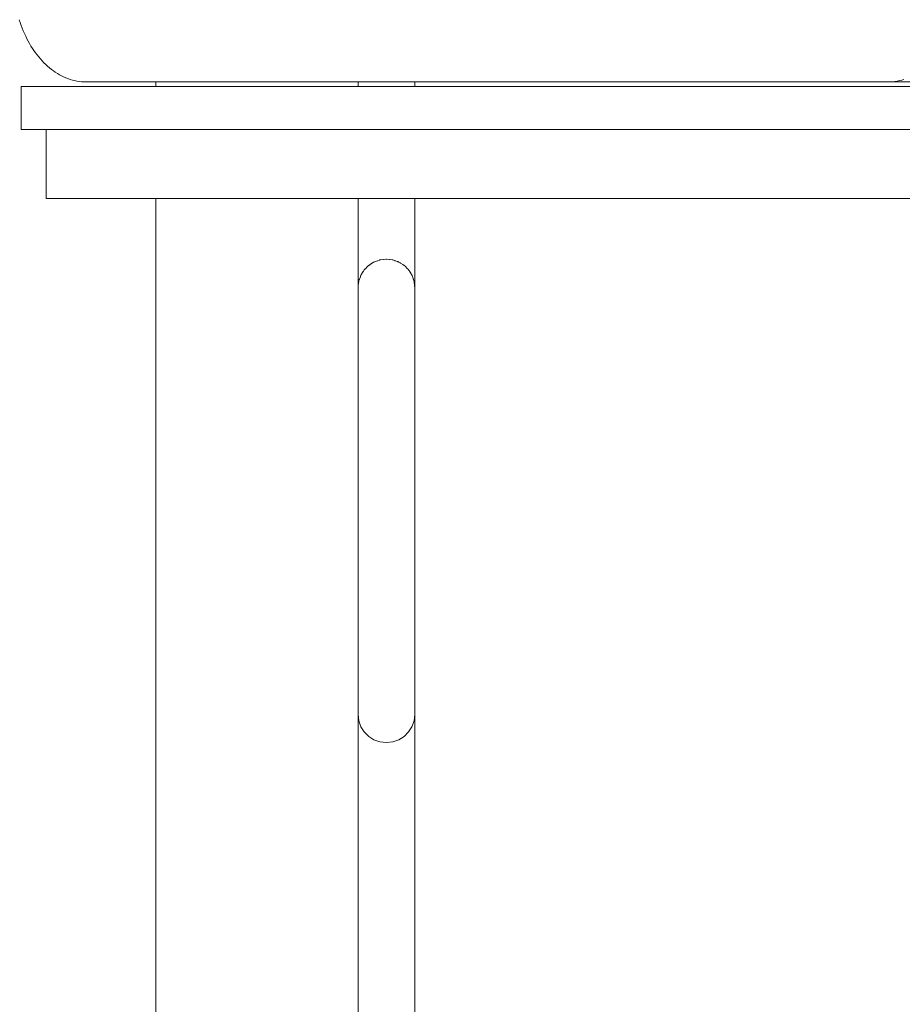
# Model space of a CAD drawing. Units: inches. Extents: x 514 to 662, y 349 to 504.
# Drawn here: x 559 to 562, y 361 to 364 of the extents above; entities that cross this region are included whole.
import ezdxf

# ---------------------------------------------------------------- set-up
doc = ezdxf.new("R2010")
doc.units = ezdxf.units.IN
doc.header["$MEASUREMENT"] = 0
doc.layers.add('_U+0421_U+043B_U+043E_U+0439 1', color=7, linetype='Continuous')

# ---------------------------------------------------------------- blocks, each defined once
blk = doc.blocks.new('block 465')
at = {"layer": '_U+0421_U+043B_U+043E_U+0439 1', "color": 250, "lineweight": 5, "true_color": 0x231f20}
for points in [[(559.9952, 363.8459), (559.9952, 363.8308)], [(560.1841, 363.8459), (560.1841, 363.8308)], [(559.9952, 363.4576), (559.9952, 363.4488)], [(559.9952, 363.4488), (559.9952, 363.4315)], [(560.1841, 363.4576), (560.1841, 363.4488)], [(560.1841, 363.4488), (560.1841, 363.4315)], [(559.9952, 363.4315), (559.9952, 363.4146)], [(559.9952, 363.4146), (559.9952, 363.3982)], [(560.1841, 363.4315), (560.1841, 363.4146)], [(560.1841, 363.4146), (560.1841, 363.3982)], [(559.9952, 363.3982), (559.9952, 363.3821)], [(559.9952, 363.3821), (559.9952, 363.3664)], [(560.1841, 363.3982), (560.1841, 363.3821)], [(560.1841, 363.3821), (560.1841, 363.3664)], [(559.9952, 363.3664), (559.9952, 363.3512)], [(559.9952, 363.3512), (559.9952, 363.3365)], [(560.1841, 363.3664), (560.1841, 363.3512)], [(560.1841, 363.3512), (560.1841, 363.3365)], [(559.9952, 363.3365), (559.9952, 363.3222)], [(559.9952, 363.3222), (559.9952, 363.3084)], [(560.1841, 363.3365), (560.1841, 363.3222)], [(560.1841, 363.3222), (560.1841, 363.3084)], [(559.9952, 363.3084), (559.9952, 363.2952)], [(559.9952, 363.2952), (559.9952, 363.2824)], [(559.9952, 363.2824), (559.9952, 363.2702)], [(560.1841, 363.3084), (560.1841, 363.2952)], [(560.1841, 363.2952), (560.1841, 363.2824)], [(559.9952, 363.2702), (559.9952, 363.2586)], [(559.9952, 363.2586), (559.9952, 363.2475)], [(559.9952, 363.2475), (559.9952, 363.237)], [(559.9952, 363.237), (559.9952, 363.2272)], [(559.9952, 363.2272), (559.9952, 363.2179)], [(559.9952, 363.2179), (559.9952, 363.2093)], [(559.9952, 363.2093), (559.9952, 363.2013)], [(559.9952, 363.2013), (559.9952, 363.1941)], [(559.9952, 363.1941), (559.9952, 363.1875)], [(559.9952, 363.1875), (559.9952, 363.1816)], [(559.9952, 363.1816), (559.9952, 363.1765)], [(559.9952, 363.1765), (559.9952, 363.1721)], [(559.9952, 363.1721), (559.9952, 363.1684)], [(559.9952, 363.1684), (559.9952, 363.1655)], [(559.9952, 363.1655), (559.9952, 363.1634)], [(559.9952, 363.1631), (559.9954, 363.1644)], [(559.9952, 363.1634), (559.9952, 363.1621)], [(559.9954, 363.162), (559.9952, 363.1631)], [(559.9952, 363.1617), (559.9952, 363.1631)], [(559.9952, 363.1621), (559.9952, 363.1617)], [(559.9952, 363.1617), (559.9952, 363.1617)], [(559.9954, 363.1635), (559.9954, 363.1644)], [(559.9954, 363.1635), (559.9954, 363.1623)], [(559.9954, 363.1621), (559.9954, 363.162)], [(560.184, 363.1644), (560.1841, 363.1631)], [(560.184, 363.1631), (560.184, 363.1643)], [(560.184, 363.1631), (560.184, 363.1623)], [(560.1841, 363.1631), (560.184, 363.1621)], [(560.1841, 363.1631), (560.1841, 363.1625)]]:
    blk.add_lwpolyline(points, dxfattribs=at)
blk = doc.blocks.new('block 466')
at = {"layer": '_U+0421_U+043B_U+043E_U+0439 1', "color": 250, "lineweight": 5, "true_color": 0x231f20}
for points in [[(559.9952, 361.7358), (559.9952, 361.7357)], [(559.9952, 361.7357), (559.9952, 361.7357)], [(559.9952, 361.7357), (559.9952, 361.7353)], [(559.9952, 361.7353), (559.9952, 361.735)], [(559.9952, 361.735), (559.9952, 361.7338)], [(559.9952, 361.7338), (559.9952, 361.7319)], [(559.9952, 361.7319), (559.9952, 361.7293)], [(559.9952, 361.7293), (559.9952, 361.7259)], [(559.9952, 361.7259), (559.9952, 361.7218)], [(559.9952, 361.7218), (559.9952, 361.717)], [(559.9952, 361.717), (559.9952, 361.7115)], [(559.9952, 361.7115), (559.9952, 361.7054)], [(559.9952, 361.7054), (559.9952, 361.6986)], [(559.9952, 361.6986), (559.9952, 361.6911)], [(559.9952, 361.6911), (559.9952, 361.683)], [(559.9952, 361.683), (559.9952, 361.6744)], [(559.9952, 361.6744), (559.9952, 361.6651)], [(559.9952, 361.6651), (559.9952, 361.6552)], [(559.9952, 361.6552), (559.9952, 361.6448)], [(559.9952, 361.6448), (559.9952, 361.6338)], [(560.1841, 361.6552), (560.1841, 361.6448)], [(560.1841, 361.6448), (560.1841, 361.6338)], [(559.9952, 361.6338), (559.9952, 361.6223)], [(559.9952, 361.6223), (559.9952, 361.6103)], [(559.9952, 361.6103), (559.9952, 361.5978)], [(560.1841, 361.6338), (560.1841, 361.6223)], [(560.1841, 361.6223), (560.1841, 361.6103)], [(560.1841, 361.6103), (560.1841, 361.5978)], [(559.9952, 361.5978), (559.9952, 361.5847)], [(559.9952, 361.5847), (559.9952, 361.5713)], [(559.9952, 361.5713), (559.9952, 361.5573)], [(560.1841, 361.5978), (560.1841, 361.5847)], [(560.1841, 361.5847), (560.1841, 361.5713)], [(560.1841, 361.5713), (560.1841, 361.5573)], [(559.9952, 361.5573), (559.9952, 361.5429)], [(559.9952, 361.5429), (559.9952, 361.5281)], [(560.1841, 361.5573), (560.1841, 361.5429)], [(560.1841, 361.5429), (560.1841, 361.5281)], [(559.9952, 361.5281), (559.9952, 361.5128)], [(559.9952, 361.5128), (559.9952, 361.4972)], [(560.1841, 361.5281), (560.1841, 361.5128)], [(560.1841, 361.5128), (560.1841, 361.4972)], [(559.9952, 361.4972), (559.9952, 361.4812)], [(559.9952, 361.4812), (559.9952, 361.4648)], [(560.1841, 361.4972), (560.1841, 361.4812)], [(560.1841, 361.4812), (560.1841, 361.4648)], [(559.9952, 361.4648), (559.9952, 361.4481)], [(559.9952, 361.4481), (559.9952, 361.431)], [(560.1841, 361.4648), (560.1841, 361.4481)], [(560.1841, 361.4481), (560.1841, 361.431)], [(559.9952, 361.431), (559.9952, 361.4136)], [(559.9952, 361.4136), (559.9952, 361.3959)], [(560.1841, 361.431), (560.1841, 361.4136)], [(560.1841, 361.4136), (560.1841, 361.3959)], [(559.9952, 361.3959), (559.9952, 361.3779)], [(559.9952, 361.3779), (559.9952, 361.3596)], [(560.1841, 361.3959), (560.1841, 361.3779)], [(560.1841, 361.3779), (560.1841, 361.3596)], [(559.9952, 361.3596), (559.9952, 361.3411)], [(559.9952, 361.3411), (559.9952, 361.3223)], [(560.1841, 361.3596), (560.1841, 361.3411)], [(560.1841, 361.3411), (560.1841, 361.3223)], [(559.9952, 361.3223), (559.9952, 361.3033)], [(560.1841, 361.3223), (560.1841, 361.3033)], [(559.9952, 361.3033), (559.9952, 361.284)], [(559.9952, 361.284), (559.9952, 361.2646)], [(560.1841, 361.3033), (560.1841, 361.284)], [(560.1841, 361.284), (560.1841, 361.2646)], [(559.9952, 361.2646), (559.9952, 361.245)], [(559.9952, 361.245), (559.9952, 361.2252)], [(560.1841, 361.2646), (560.1841, 361.245)], [(560.1841, 361.245), (560.1841, 361.2252)], [(559.9952, 361.2252), (559.9952, 361.2052)], [(560.1841, 361.2252), (560.1841, 361.2052)], [(559.9952, 361.2052), (559.9952, 361.1851)], [(559.9952, 361.1851), (559.9952, 361.1649)], [(560.1841, 361.2052), (560.1841, 361.1851)], [(560.1841, 361.1851), (560.1841, 361.1649)], [(559.9952, 361.1649), (559.9952, 361.1446)], [(559.9952, 361.1446), (559.9952, 361.1242)], [(560.1841, 361.1649), (560.1841, 361.1446)], [(560.1841, 361.1446), (560.1841, 361.1242)], [(559.9952, 361.1242), (559.9952, 361.1037)], [(560.1841, 361.1242), (560.1841, 361.1037)], [(559.9952, 361.1037), (559.9952, 361.0831)], [(559.9952, 361.0831), (559.9952, 361.0625)], [(560.1841, 361.1037), (560.1841, 361.0831)], [(560.1841, 361.0831), (560.1841, 361.0625)], [(559.9952, 361.0625), (559.9952, 361.0418)], [(560.1841, 361.0625), (560.1841, 361.0418)], [(559.9952, 361.0418), (559.9952, 361.0205)], [(559.9952, 361.0205), (559.9952, 360.9992)], [(560.1841, 361.0418), (560.1841, 361.0205)], [(560.1841, 361.0205), (560.1841, 360.9992)], [(559.9952, 360.9992), (559.9952, 360.9779)], [(560.1841, 360.9992), (560.1841, 360.9779)], [(559.9952, 360.9779), (559.9952, 360.9567)], [(559.9952, 360.9567), (559.9952, 360.9355)], [(560.1841, 360.9779), (560.1841, 360.9567)], [(560.1841, 360.9567), (560.1841, 360.9355)], [(559.9952, 360.9355), (559.9952, 360.9144)], [(559.9952, 360.9144), (559.9952, 360.8934)], [(560.1841, 360.9355), (560.1841, 360.9144)], [(560.1841, 360.9144), (560.1841, 360.8934)], [(559.9952, 360.8934), (559.9952, 360.8725)], [(560.1841, 360.8934), (560.1841, 360.8725)], [(559.9952, 360.8725), (559.9952, 360.8517)], [(559.9952, 360.8517), (559.9952, 360.8311)], [(560.1841, 360.8725), (560.1841, 360.8517)], [(560.1841, 360.8517), (560.1841, 360.8311)], [(559.9952, 360.8311), (559.9952, 360.8106)], [(560.1841, 360.8311), (560.1841, 360.8106)], [(559.9952, 360.8106), (559.9952, 360.7904)], [(559.9952, 360.7904), (559.9952, 360.7703)], [(560.1841, 360.8106), (560.1841, 360.7904)], [(560.1841, 360.7904), (560.1841, 360.7703)], [(559.9952, 360.7703), (559.9952, 360.7504)], [(559.9952, 360.7504), (559.9952, 360.7307)], [(560.1841, 360.7703), (560.1841, 360.7504)], [(560.1841, 360.7504), (560.1841, 360.7307)], [(559.9952, 360.7307), (559.9952, 360.7113)], [(560.1841, 360.7307), (560.1841, 360.7113)], [(559.9952, 360.7113), (559.9952, 360.6921)], [(559.9952, 360.6921), (559.9952, 360.6733)], [(560.1841, 360.7113), (560.1841, 360.6921)], [(560.1841, 360.6921), (560.1841, 360.6733)], [(559.9952, 360.6733), (559.9952, 360.6547)], [(559.9952, 360.6547), (559.9952, 360.6364)], [(560.1841, 360.6733), (560.1841, 360.6547)], [(560.1841, 360.6547), (560.1841, 360.6364)], [(559.9952, 360.6364), (559.9952, 360.6185)], [(560.1841, 360.6364), (560.1841, 360.6185)], [(559.9952, 360.6185), (559.9952, 360.6008)], [(559.9952, 360.6008), (559.9952, 360.5836)], [(560.1841, 360.6185), (560.1841, 360.6008)], [(560.1841, 360.6008), (560.1841, 360.5836)], [(559.9952, 360.5836), (559.9952, 360.5667)], [(559.9952, 360.5667), (559.9952, 360.5502)], [(560.1841, 360.5836), (560.1841, 360.5667)], [(560.1841, 360.5667), (560.1841, 360.5502)], [(559.9952, 360.5502), (559.9952, 360.5342)], [(559.9952, 360.5342), (559.9952, 360.5185)], [(560.1841, 360.5502), (560.1841, 360.5342)], [(560.1841, 360.5342), (560.1841, 360.5185)], [(559.9952, 360.5185), (559.9952, 360.5033)], [(559.9952, 360.5033), (559.9952, 360.4886)], [(559.9952, 360.4886), (559.9952, 360.4743)], [(560.1841, 360.5185), (560.1841, 360.5033)], [(560.1841, 360.5033), (560.1841, 360.4886)], [(560.1841, 360.4886), (560.1841, 360.4743)], [(559.9952, 360.4743), (559.9952, 360.4605)], [(559.9952, 360.4605), (559.9952, 360.4473)], [(560.1841, 360.4743), (560.1841, 360.4605)], [(560.1841, 360.4605), (560.1841, 360.4473)], [(559.9952, 360.4473), (559.9952, 360.4345)], [(559.9952, 360.4345), (559.9952, 360.4223)], [(559.9952, 360.4223), (559.9952, 360.4107)], [(560.1841, 360.4473), (560.1841, 360.4345)], [(559.9952, 360.4107), (559.9952, 360.3996)], [(559.9952, 360.3996), (559.9952, 360.3891)], [(559.9952, 360.3891), (559.9952, 360.3792)], [(559.9952, 360.3792), (559.9952, 360.37)], [(559.9952, 360.37), (559.9952, 360.3614)], [(559.9952, 360.3614), (559.9952, 360.3534)], [(559.9952, 360.3534), (559.9952, 360.3462)], [(559.9952, 360.3462), (559.9952, 360.3396)], [(559.9952, 360.3396), (559.9952, 360.3337)], [(559.9952, 360.3337), (559.9952, 360.3286)], [(559.9952, 360.3286), (559.9952, 360.3241)], [(559.9952, 360.3241), (559.9952, 360.3205)], [(559.9952, 360.3205), (559.9952, 360.3176)], [(559.9952, 360.3176), (559.9952, 360.3155)], [(559.9952, 360.3152), (559.9954, 360.3165)], [(559.9952, 360.3155), (559.9952, 360.3142)], [(559.9954, 360.3141), (559.9952, 360.3152)], [(559.9952, 360.3138), (559.9952, 360.3152)], [(559.9952, 360.3142), (559.9952, 360.3138)], [(559.9952, 360.3138), (559.9952, 360.3138)], [(559.9953, 360.3142), (559.9954, 360.3141)], [(559.9954, 360.3156), (559.9954, 360.3165)], [(559.9954, 360.3156), (559.9954, 360.3144)], [(560.184, 360.3152), (560.184, 360.3164)], [(560.184, 360.3164), (560.1841, 360.3152)], [(560.184, 360.3152), (560.184, 360.3144)], [(560.1841, 360.3152), (560.184, 360.3142)], [(560.1841, 360.3152), (560.1841, 360.3149)]]:
    blk.add_lwpolyline(points, dxfattribs=at)
blk = doc.blocks.new('block 472')
at = {"layer": '_U+0421_U+043B_U+043E_U+0439 1', "color": 250, "lineweight": 5, "true_color": 0x231f20}
for points in [[(559.9952, 363.8308), (559.9952, 363.8459)], [(560.1841, 363.8308), (560.1841, 363.8459)], [(559.9952, 363.3555), (559.9952, 363.4576)], [(560.1841, 363.3555), (560.1841, 363.4576)], [(559.9952, 363.1631), (559.9952, 363.3555)], [(560.1841, 363.161), (560.1841, 363.3555)], [(560.0425, 363.2422), (560.0469, 363.245)], [(560.0469, 363.245), (560.0482, 363.2458)], [(560.0482, 363.2458), (560.0503, 363.2466)], [(560.0503, 363.2466), (560.0513, 363.2469)], [(560.0513, 363.2469), (560.0595, 363.2499)], [(560.0595, 363.2499), (560.0605, 363.2502)], [(560.0605, 363.2502), (560.0665, 363.2524)], [(560.0665, 363.2524), (560.0681, 363.2529)], [(560.0681, 363.2529), (560.0691, 363.2531)], [(560.0691, 363.2531), (560.0701, 363.2532)], [(560.0701, 363.2532), (560.0788, 363.2542)], [(560.0788, 363.2542), (560.0798, 363.2543)], [(560.0798, 363.2543), (560.088, 363.2552)], [(560.088, 363.2552), (560.0887, 363.2553)], [(560.0887, 363.2553), (560.0897, 363.2554)], [(560.0897, 363.2554), (560.0986, 363.2544)], [(560.0986, 363.2544), (560.0996, 363.2543)], [(560.0996, 363.2543), (560.1083, 363.2533)], [(560.1083, 363.2533), (560.1093, 363.2532)], [(560.1093, 363.2532), (560.1096, 363.2531)], [(560.1096, 363.2531), (560.1113, 363.2529)], [(560.1113, 363.2529), (560.1179, 363.2506)], [(560.1179, 363.2506), (560.1189, 363.2502)], [(560.1189, 363.2502), (560.1271, 363.2473)], [(560.1271, 363.2473), (560.1281, 363.2469)], [(560.1281, 363.2469), (560.1298, 363.2463)], [(560.1298, 363.2463), (560.1312, 363.2458)], [(560.1312, 363.2458), (560.1359, 363.2428)], [(560.0079, 363.2073), (560.0125, 363.2146)], [(560.0125, 363.2146), (560.0133, 363.2158)], [(560.0133, 363.2158), (560.0155, 363.2192)], [(560.0155, 363.2192), (560.016, 363.22)], [(560.016, 363.22), (560.0187, 363.2227)], [(560.0187, 363.2227), (560.0195, 363.2235)], [(560.0195, 363.2235), (560.0256, 363.2297)], [(560.0256, 363.2297), (560.0265, 363.2305)], [(560.0265, 363.2305), (560.0298, 363.2338)], [(560.0298, 363.2338), (560.0306, 363.2347)], [(560.0306, 363.2347), (560.0333, 363.2363)], [(560.0333, 363.2363), (560.0342, 363.2369)], [(560.0342, 363.2369), (560.0415, 363.2416)], [(560.0415, 363.2416), (560.0425, 363.2422)], [(560.1359, 363.2428), (560.1369, 363.2422)], [(560.1369, 363.2422), (560.1442, 363.2375)], [(560.1442, 363.2375), (560.1452, 363.2369)], [(560.1452, 363.2369), (560.1477, 363.2353)], [(560.1477, 363.2353), (560.1487, 363.2347)], [(560.1487, 363.2347), (560.1519, 363.2315)], [(560.1519, 363.2315), (560.1529, 363.2305)], [(560.1529, 363.2305), (560.159, 363.2244)], [(560.159, 363.2244), (560.1599, 363.2235)], [(560.1599, 363.2235), (560.1627, 363.2207)], [(560.1627, 363.2207), (560.1634, 363.22)], [(560.1634, 363.22), (560.1652, 363.2171)], [(560.1652, 363.2171), (560.1661, 363.2158)], [(560.1661, 363.2158), (560.1707, 363.2085)], [(559.997, 363.1765), (559.9973, 363.1789)], [(559.9973, 363.1789), (559.9977, 363.1825)], [(559.9977, 363.1827), (559.9994, 363.1874)], [(559.9977, 363.1825), (559.9977, 363.1827)], [(559.9994, 363.1874), (559.9999, 363.1886)], [(559.9999, 363.1886), (560.0029, 363.1969)], [(560.0029, 363.1969), (560.0034, 363.1985)], [(560.0034, 363.1985), (560.0046, 363.2018)], [(560.0046, 363.2018), (560.0049, 363.2025)], [(560.0049, 363.2025), (560.0072, 363.2063)], [(560.0072, 363.2063), (560.0079, 363.2073)], [(560.1707, 363.2085), (560.1715, 363.2073)], [(560.1715, 363.2073), (560.1742, 363.2031)], [(560.1742, 363.2031), (560.1745, 363.2025)], [(560.1745, 363.2025), (560.1753, 363.2004)], [(560.1753, 363.2004), (560.176, 363.1985)], [(560.176, 363.1985), (560.1789, 363.1902)], [(560.1789, 363.1902), (560.1795, 363.1886)], [(560.1795, 363.1886), (560.1815, 363.183)], [(560.1815, 363.183), (560.1816, 363.1827)], [(560.1816, 363.1827), (560.1816, 363.1827)], [(560.1816, 363.1826), (560.1821, 363.1789)], [(560.1821, 363.1789), (560.1833, 363.168)], [(559.9952, 362.8032), (559.9952, 363.1631)], [(559.9952, 363.161), (559.9954, 363.162)], [(559.9954, 363.1623), (559.9957, 363.1646)], [(559.9957, 363.1646), (559.9958, 363.1655)], [(559.9958, 363.1655), (559.997, 363.1765)], [(560.1833, 363.168), (560.1836, 363.1655)], [(560.1836, 363.1655), (560.184, 363.1623)], [(560.184, 363.1621), (560.184, 363.1619)], [(560.184, 363.1619), (560.1841, 363.1612)], [(560.1841, 363.1612), (560.1841, 363.1611)], [(560.1841, 362.3449), (560.1841, 363.1606)], [(560.1841, 361.7391), (560.1841, 362.3449)], [(559.9952, 361.3343), (559.9952, 362.0617)], [(560.1841, 361.3343), (560.1841, 361.7391)], [(559.9952, 360.3237), (559.9952, 361.3343)], [(560.1841, 360.3237), (560.1841, 361.3343)]]:
    blk.add_lwpolyline(points, dxfattribs=at)
blk = doc.blocks.new('block 477')
at = {"layer": '_U+0421_U+043B_U+043E_U+0439 1', "color": 250, "lineweight": 5, "true_color": 0x231f20}
for points in [[(559.9953, 363.1617), (559.9952, 363.161)], [(559.9952, 363.161), (559.9952, 363.1606)], [(559.9952, 363.1606), (559.9952, 363.1602)], [(559.9952, 363.1602), (559.9952, 363.1591)], [(559.9952, 363.1591), (559.9952, 363.1572)], [(559.9952, 363.1572), (559.9952, 363.1546)], [(559.9952, 363.1546), (559.9952, 363.1512)], [(559.9952, 363.1512), (559.9952, 363.1471)], [(559.9952, 363.1471), (559.9952, 363.1423)], [(560.1841, 363.161), (560.1841, 363.1617)], [(560.1841, 363.161), (560.1841, 363.1606)], [(560.1841, 363.1606), (560.1841, 363.1602)], [(560.1841, 363.1602), (560.1841, 363.1591)], [(560.1841, 363.1591), (560.1841, 363.1572)], [(560.1841, 363.1572), (560.1841, 363.1546)], [(560.1841, 363.1546), (560.1841, 363.1512)], [(560.1841, 363.1512), (560.1841, 363.1471)], [(560.1841, 363.1471), (560.1841, 363.1423)], [(559.9952, 363.1423), (559.9952, 363.1368)], [(559.9952, 363.1368), (559.9952, 363.1307)], [(559.9952, 363.1307), (559.9952, 363.1238)], [(559.9952, 363.1238), (559.9952, 363.1164)], [(559.9952, 363.1164), (559.9952, 363.1083)], [(560.1841, 363.1423), (560.1841, 363.1368)], [(560.1841, 363.1368), (560.1841, 363.1307)], [(560.1841, 363.1307), (560.1841, 363.1238)], [(560.1841, 363.1238), (560.1841, 363.1164)], [(560.1841, 363.1164), (560.1841, 363.1083)], [(559.9952, 363.1083), (559.9952, 363.0996)], [(559.9952, 363.0996), (559.9952, 363.0904)], [(559.9952, 363.0904), (559.9952, 363.0805)], [(559.9952, 363.0805), (559.9952, 363.0701)], [(560.1841, 363.1083), (560.1841, 363.0996)], [(560.1841, 363.0996), (560.1841, 363.0904)], [(560.1841, 363.0904), (560.1841, 363.0805)], [(560.1841, 363.0805), (560.1841, 363.0701)], [(559.9952, 363.0701), (559.9952, 363.0591)], [(559.9952, 363.0591), (559.9952, 363.0476)], [(559.9952, 363.0476), (559.9952, 363.0356)], [(560.1841, 363.0701), (560.1841, 363.0591)], [(560.1841, 363.0591), (560.1841, 363.0476)], [(560.1841, 363.0476), (560.1841, 363.0356)], [(559.9952, 363.0356), (559.9952, 363.0231)], [(559.9952, 363.0231), (559.9952, 363.01)], [(560.1841, 363.0356), (560.1841, 363.0231)], [(560.1841, 363.0231), (560.1841, 363.01)], [(559.9952, 363.01), (559.9952, 362.9965)], [(559.9952, 362.9965), (559.9952, 362.9826)], [(559.9952, 362.9826), (559.9952, 362.9682)], [(560.1841, 363.01), (560.1841, 362.9965)], [(560.1841, 362.9965), (560.1841, 362.9826)], [(560.1841, 362.9826), (560.1841, 362.9682)], [(559.9952, 362.9682), (559.9952, 362.9534)], [(559.9952, 362.9534), (559.9952, 362.9381)], [(560.1841, 362.9682), (560.1841, 362.9534)], [(560.1841, 362.9534), (560.1841, 362.9381)], [(559.9952, 362.9381), (559.9952, 362.9225)], [(559.9952, 362.9225), (559.9952, 362.9065)], [(560.1841, 362.9381), (560.1841, 362.9225)], [(560.1841, 362.9225), (560.1841, 362.9065)], [(559.9952, 362.9065), (559.9952, 362.8901)], [(559.9952, 362.8901), (559.9952, 362.8733)], [(560.1841, 362.9065), (560.1841, 362.8901)], [(560.1841, 362.8901), (560.1841, 362.8733)], [(559.9952, 362.8733), (559.9952, 362.8563)], [(559.9952, 362.8563), (559.9952, 362.8389)], [(560.1841, 362.8733), (560.1841, 362.8563)], [(560.1841, 362.8563), (560.1841, 362.8389)], [(559.9952, 362.8389), (559.9952, 362.8212)], [(559.9952, 362.8212), (559.9952, 362.8032)], [(560.1841, 362.8389), (560.1841, 362.8212)], [(560.1841, 362.8212), (560.1841, 362.8032)], [(559.9952, 362.8032), (559.9952, 362.7849)], [(559.9952, 362.7849), (559.9952, 362.7663)], [(560.1841, 362.8032), (560.1841, 362.7849)], [(560.1841, 362.7849), (560.1841, 362.7663)], [(559.9952, 362.7663), (559.9952, 362.7476)], [(560.1841, 362.7663), (560.1841, 362.7476)], [(559.9952, 362.7476), (559.9952, 362.7285)], [(559.9952, 362.7285), (559.9952, 362.7093)], [(560.1841, 362.7476), (560.1841, 362.7285)], [(560.1841, 362.7285), (560.1841, 362.7093)], [(559.9952, 362.7093), (559.9952, 362.6899)], [(559.9952, 362.6899), (559.9952, 362.6702)], [(560.1841, 362.7093), (560.1841, 362.6899)], [(560.1841, 362.6899), (560.1841, 362.6702)], [(559.9952, 362.6702), (559.9952, 362.6504)], [(560.1841, 362.6702), (560.1841, 362.6504)], [(559.9952, 362.6504), (559.9952, 362.6305)], [(559.9952, 362.6305), (559.9952, 362.6104)], [(560.1841, 362.6504), (560.1841, 362.6305)], [(560.1841, 362.6305), (560.1841, 362.6104)], [(559.9952, 362.6104), (559.9952, 362.5902)], [(559.9952, 362.5902), (559.9952, 362.5699)], [(560.1841, 362.6104), (560.1841, 362.5902)], [(560.1841, 362.5902), (560.1841, 362.5699)], [(559.9952, 362.5699), (559.9952, 362.5494)], [(560.1841, 362.5699), (560.1841, 362.5494)], [(559.9952, 362.5494), (559.9952, 362.5289)], [(559.9952, 362.5289), (559.9952, 362.5084)], [(560.1841, 362.5494), (560.1841, 362.5289)], [(560.1841, 362.5289), (560.1841, 362.5084)], [(559.9952, 362.5084), (559.9952, 362.4878)], [(560.1841, 362.5084), (560.1841, 362.4878)], [(559.9952, 362.4878), (559.9952, 362.4671)], [(559.9952, 362.4671), (559.9952, 362.4458)], [(560.1841, 362.4878), (560.1841, 362.4671)], [(560.1841, 362.4671), (560.1841, 362.4458)], [(559.9952, 362.4458), (559.9952, 362.4245)], [(559.9952, 362.4245), (559.9952, 362.4032)], [(560.1841, 362.4458), (560.1841, 362.4245)], [(560.1841, 362.4245), (560.1841, 362.4032)], [(559.9952, 362.4032), (559.9952, 362.382)], [(560.1841, 362.4032), (560.1841, 362.382)], [(559.9952, 362.382), (559.9952, 362.3608)], [(559.9952, 362.3608), (559.9952, 362.3397)], [(560.1841, 362.382), (560.1841, 362.3608)], [(560.1841, 362.3608), (560.1841, 362.3397)], [(559.9952, 362.3397), (559.9952, 362.3187)], [(560.1841, 362.3397), (560.1841, 362.3187)], [(559.9952, 362.3187), (559.9952, 362.2978)], [(559.9952, 362.2978), (559.9952, 362.277)], [(560.1841, 362.3187), (560.1841, 362.2978)], [(560.1841, 362.2978), (560.1841, 362.277)], [(559.9952, 362.277), (559.9952, 362.2564)], [(560.1841, 362.277), (560.1841, 362.2564)], [(559.9952, 362.2564), (559.9952, 362.2359)], [(559.9952, 362.2359), (559.9952, 362.2156)], [(560.1841, 362.2564), (560.1841, 362.2359)], [(560.1841, 362.2359), (560.1841, 362.2156)], [(559.9952, 362.2156), (559.9952, 362.1955)], [(559.9952, 362.1955), (559.9952, 362.1757)], [(560.1841, 362.2156), (560.1841, 362.1955)], [(560.1841, 362.1955), (560.1841, 362.1757)], [(559.9952, 362.1757), (559.9952, 362.156)], [(560.1841, 362.1757), (560.1841, 362.156)], [(559.9952, 362.156), (559.9952, 362.1366)], [(559.9952, 362.1366), (559.9952, 362.1174)], [(560.1841, 362.156), (560.1841, 362.1366)], [(560.1841, 362.1366), (560.1841, 362.1174)], [(559.9952, 362.1174), (559.9952, 362.0985)], [(559.9952, 362.0985), (559.9952, 362.08)], [(560.1841, 362.1174), (560.1841, 362.0985)], [(560.1841, 362.0985), (560.1841, 362.08)], [(559.9952, 362.08), (559.9952, 362.0617)], [(560.1841, 362.08), (560.1841, 362.0617)], [(559.9952, 362.0617), (559.9952, 362.0437)], [(559.9952, 362.0437), (559.9952, 362.0261)], [(560.1841, 362.0617), (560.1841, 362.0437)], [(560.1841, 362.0437), (560.1841, 362.0261)], [(559.9952, 362.0261), (559.9952, 362.0089)], [(559.9952, 362.0089), (559.9952, 361.992)], [(560.1841, 362.0261), (560.1841, 362.0089)], [(560.1841, 362.0089), (560.1841, 361.992)], [(559.9952, 361.992), (559.9952, 361.9755)], [(559.9952, 361.9755), (559.9952, 361.9595)], [(560.1841, 361.992), (560.1841, 361.9755)], [(560.1841, 361.9755), (560.1841, 361.9595)], [(559.9952, 361.9595), (559.9952, 361.9438)], [(559.9952, 361.9438), (559.9952, 361.9286)], [(560.1841, 361.9595), (560.1841, 361.9438)], [(560.1841, 361.9438), (560.1841, 361.9286)], [(559.9952, 361.9286), (559.9952, 361.9139)], [(559.9952, 361.9139), (559.9952, 361.8996)], [(559.9952, 361.8996), (559.9952, 361.8858)], [(560.1841, 361.9286), (560.1841, 361.9139)], [(560.1841, 361.9139), (560.1841, 361.8996)], [(560.1841, 361.8996), (560.1841, 361.8858)], [(559.9952, 361.8858), (559.9952, 361.8725)], [(559.9952, 361.8725), (559.9952, 361.8598)], [(560.1841, 361.8858), (560.1841, 361.8725)], [(560.1841, 361.8725), (560.1841, 361.8598)], [(559.9952, 361.8598), (559.9952, 361.8476)], [(559.9952, 361.8476), (559.9952, 361.8359)], [(559.9952, 361.8359), (559.9952, 361.8249)], [(560.1841, 361.8598), (560.1841, 361.8476)], [(560.1841, 361.8476), (560.1841, 361.8359)], [(560.1841, 361.8359), (560.1841, 361.8249)], [(559.9952, 361.8249), (559.9952, 361.8144)], [(559.9952, 361.8144), (559.9952, 361.8045)], [(559.9952, 361.8045), (559.9952, 361.7953)], [(560.1841, 361.8249), (560.1841, 361.8144)], [(560.1841, 361.8144), (560.1841, 361.8045)], [(560.1841, 361.8045), (560.1841, 361.7953)], [(559.9952, 361.7953), (559.9952, 361.7867)], [(559.9952, 361.7867), (559.9952, 361.7787)], [(559.9952, 361.7787), (559.9952, 361.7714)], [(559.9952, 361.7714), (559.9952, 361.7649)], [(560.1841, 361.7953), (560.1841, 361.7867)], [(560.1841, 361.7867), (560.1841, 361.7787)], [(560.1841, 361.7787), (560.1841, 361.7714)], [(560.1841, 361.7714), (560.1841, 361.7649)], [(559.9952, 361.7649), (559.9952, 361.759)], [(559.9952, 361.759), (559.9952, 361.7538)], [(559.9952, 361.7538), (559.9952, 361.7494)], [(559.9952, 361.7494), (559.9952, 361.7458)], [(559.9952, 361.7458), (559.9952, 361.7429)], [(559.9952, 361.7429), (559.9952, 361.7408)], [(559.9952, 361.7408), (559.9952, 361.7395)], [(559.9952, 361.7391), (559.9952, 361.7405)], [(559.9952, 361.7395), (559.9952, 361.7391)], [(559.9977, 361.7174), (559.9952, 361.7391)], [(560.1841, 361.7391), (560.1816, 361.7174)], [(560.1841, 361.7649), (560.1841, 361.759)], [(560.1841, 361.759), (560.1841, 361.7538)], [(560.1841, 361.7538), (560.1841, 361.7494)], [(560.1841, 361.7494), (560.1841, 361.7458)], [(560.1841, 361.7458), (560.1841, 361.7429)], [(560.1841, 361.7429), (560.1841, 361.7408)], [(560.1841, 361.7408), (560.1841, 361.7395)], [(560.1841, 361.7405), (560.1841, 361.7405)], [(560.1841, 361.7391), (560.1841, 361.7405)], [(560.1841, 361.7395), (560.1841, 361.7391)], [(560.0048, 361.6975), (559.9977, 361.7174)], [(560.1816, 361.7174), (560.1745, 361.6975)], [(560.016, 361.68), (560.0048, 361.6975)], [(560.0306, 361.6654), (560.016, 361.68)], [(560.1634, 361.68), (560.1487, 361.6654)], [(560.1745, 361.6975), (560.1634, 361.68)], [(560.0482, 361.6542), (560.0306, 361.6654)], [(560.068, 361.6471), (560.0482, 361.6542)], [(560.0897, 361.6446), (560.068, 361.6471)], [(560.0897, 361.6446), (560.1113, 361.6471)], [(560.1312, 361.6542), (560.1113, 361.6471)], [(560.1487, 361.6654), (560.1312, 361.6542)]]:
    blk.add_lwpolyline(points, dxfattribs=at)
blk = doc.blocks.new('block 648')
at = {"layer": '_U+0421_U+043B_U+043E_U+0439 1', "color": 250, "lineweight": 5, "true_color": 0x231f20}
for points in [[(559.3219, 363.8459), (559.3219, 363.8308)], [(559.3219, 363.4576), (559.3219, 355.1755)]]:
    blk.add_lwpolyline(points, dxfattribs=at)
blk = doc.blocks.new('block 720')
at = {"layer": '_U+0421_U+043B_U+043E_U+0439 1', "color": 250, "lineweight": 5, "true_color": 0x231f20}
for points in [[(558.873, 363.8308), (562.1053, 363.8308)], [(558.873, 363.6872), (558.873, 363.8308)], [(558.873, 363.6872), (562.1053, 363.6872)]]:
    blk.add_lwpolyline(points, dxfattribs=at)
blk = doc.blocks.new('block 729')
at = {"layer": '_U+0421_U+043B_U+043E_U+0439 1', "color": 250, "lineweight": 5, "true_color": 0x231f20}
for points in [[(558.9562, 363.4599), (558.9562, 363.6872)], [(558.9562, 363.6872), (562.0913, 363.6872)], [(562.0913, 363.6872), (559.3219, 363.6872)], [(558.9562, 363.4599), (558.9562, 363.4576)], [(558.9562, 363.4576), (562.0913, 363.4576)], [(562.0913, 363.4576), (559.3219, 363.4576)]]:
    blk.add_lwpolyline(points, dxfattribs=at)
blk = doc.blocks.new('block 800')
at = {"layer": '_U+0421_U+043B_U+043E_U+0439 1', "color": 250, "lineweight": 5, "true_color": 0x231f20}
for points in [[(559.3219, 363.8459), (559.3219, 363.8308)], [(559.3219, 363.4576), (559.3219, 355.1755)]]:
    blk.add_lwpolyline(points, dxfattribs=at)
blk = doc.blocks.new('block 950')
at = {"layer": '_U+0421_U+043B_U+043E_U+0439 1', "color": 250, "lineweight": 5, "true_color": 0x231f20}
for points in [[(558.8665, 364.0531), (558.8696, 364.0436)], [(558.8696, 364.0436), (558.8728, 364.0342)], [(558.8728, 364.0342), (558.8762, 364.025)], [(558.8762, 364.025), (558.8799, 364.0159)], [(558.8799, 364.0159), (558.8837, 364.007)], [(558.8837, 364.007), (558.8877, 363.9983)], [(558.8877, 363.9983), (558.8918, 363.9898)], [(558.8918, 363.9898), (558.8962, 363.9815)], [(558.8962, 363.9815), (558.9007, 363.9733)], [(558.9007, 363.9733), (558.9054, 363.9654)], [(558.9054, 363.9654), (558.9103, 363.9577)], [(558.9103, 363.9577), (558.9153, 363.9501)], [(558.9153, 363.9501), (558.9204, 363.9428)], [(558.9204, 363.9428), (558.9257, 363.9357)], [(558.9257, 363.9357), (558.9312, 363.9289)], [(558.9312, 363.9289), (558.9368, 363.9222)], [(558.9368, 363.9222), (558.9426, 363.9159)], [(558.9426, 363.9159), (558.9485, 363.9097)], [(558.9485, 363.9097), (558.9545, 363.9038)], [(558.9545, 363.9038), (558.9607, 363.8982)], [(558.9607, 363.8982), (558.9669, 363.8928)], [(558.9669, 363.8928), (558.9733, 363.8876)], [(558.9733, 363.8876), (558.9799, 363.8828)], [(558.9799, 363.8828), (558.9865, 363.8782)], [(558.9865, 363.8782), (558.9933, 363.8739)], [(558.9933, 363.8739), (559.0001, 363.8699)], [(559.0001, 363.8699), (559.0071, 363.8662)], [(559.0071, 363.8662), (559.0141, 363.8627)], [(559.0141, 363.8627), (559.0213, 363.8596)], [(559.0213, 363.8596), (559.0285, 363.8568)], [(559.0285, 363.8568), (559.0359, 363.8543)], [(559.0359, 363.8543), (559.0433, 363.8521)], [(559.0433, 363.8521), (559.0508, 363.8502)], [(559.0508, 363.8502), (559.0584, 363.8487)], [(559.0584, 363.8487), (559.066, 363.8475)], [(559.066, 363.8475), (559.0737, 363.8466)], [(559.0737, 363.8466), (559.0815, 363.8461)], [(559.0815, 363.8461), (559.0894, 363.8459)], [(559.0894, 363.8459), (561.7604, 363.8459)], [(561.7604, 363.8459), (561.7683, 363.8461)], [(561.8591, 363.8459), (561.7604, 363.8459)], [(561.7683, 363.8461), (561.7761, 363.8466)], [(561.7761, 363.8466), (561.7838, 363.8475)], [(561.7838, 363.8475), (561.7914, 363.8487)], [(561.7914, 363.8487), (561.799, 363.8502)], [(561.799, 363.8502), (561.8065, 363.8521)], [(561.8065, 363.8521), (561.8139, 363.8543)]]:
    blk.add_lwpolyline(points, dxfattribs=at)
blk = doc.blocks.new('block 441')
at = {"layer": '_U+0421_U+043B_U+043E_U+0439 1'}
for name in ['block 648', 'block 800', 'block 950', 'block 465', 'block 472', 'block 720', 'block 729', 'block 477', 'block 466']:
    blk.add_blockref(name, (0, 0), dxfattribs=at)

msp = doc.modelspace()

# ---------------------------------------------------------------- block references
at = {"layer": '_U+0421_U+043B_U+043E_U+0439 1'}
msp.add_blockref('block 441', (0, 0), dxfattribs=at)

doc.saveas('drawing.dxf')
